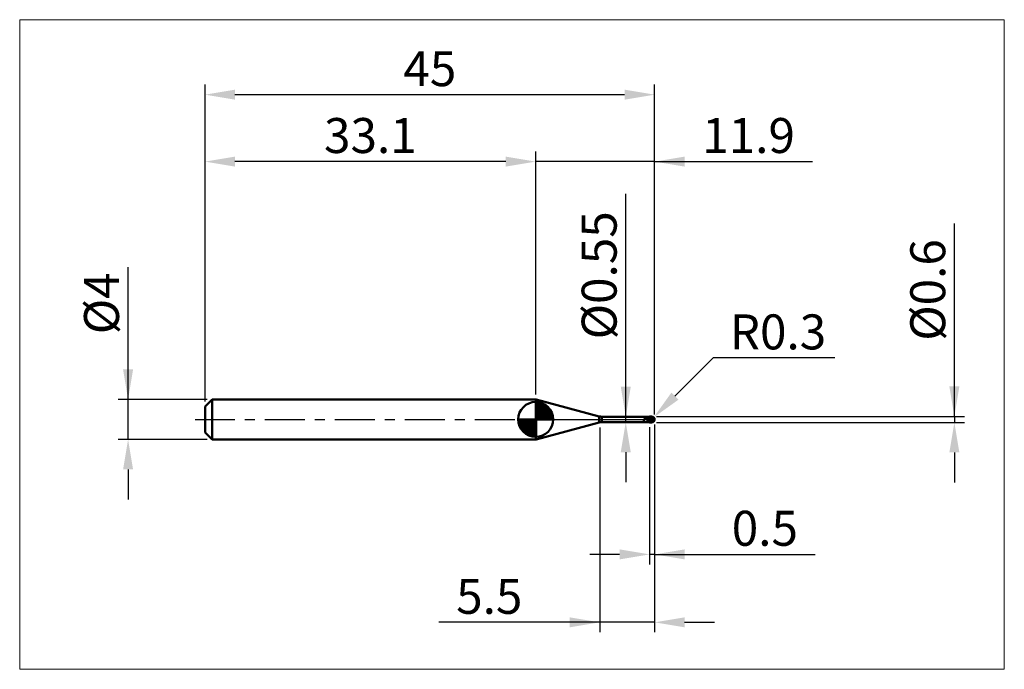
# Model space of a CAD drawing. Extents: x -18.6 to 80, y -25 to 40.
import ezdxf

# ---------------------------------------------------------------- set-up
doc = ezdxf.new("R2010")
doc.units = 0
doc.header["$MEASUREMENT"] = 0
doc.linetypes.add('LONGDASHDASH', pattern=[7, 4, -1, 1, -1])
doc.layers.get('Defpoints').update_dxf_attribs({"linetype": 'CONTINUOUS'})
for name, color, linetype, lineweight in [('1', 4, 'CONTINUOUS', 50), ('2', 7, 'CONTINUOUS', 25), ('4', 2, 'LONGDASHDASH', 25), ('CUT', 1, 'CONTINUOUS', 25), ('INFTOTAL', 9, 'CONTINUOUS', 18), ('NOCUT', 7, 'CONTINUOUS', 25), ('SK1', 4, 'CONTINUOUS', 50), ('SK2', 7, 'CONTINUOUS', 25), ('SK4', 2, 'LONGDASHDASH', 25)]:
    doc.layers.add(name, color=color, linetype=linetype, lineweight=lineweight)
doc.styles.add('Monospac821 BT', font='txt', dxfattribs={"height": 3.5})
doc.dimstyles.get("Standard").update_dxf_attribs({"dimtxt": 3.5, "dimasz": 3, "dimexe": 1, "dimexo": 0.5, "dimgap": 0.8, "dimtad": 1, "dimtoh": 1, "dimzin": 1, "dimdsep": 46, "dimtxsty": 'Monospac821 BT', "dimcen": 2.5, "dimadec": 1, "dimazin": 0, "dimtfac": 1, "dimtdec": 4, "dimtix": 1, "dimtmove": 1, "dimatfit": 3, "dimfxl": 1, "dimtolj": 1, "dimtzin": 1, "dimarcsym": 0})

# ---------------------------------------------------------------- blocks, each defined once
blk = doc.blocks.new('*D0')
at = {"layer": 'Defpoints', "color": 0}
for p in [(45, 32.5), (0, 1.3), (45, 0)]:
    blk.add_point(p, dxfattribs=at)
at = {"layer": 'SK2', "color": 0, "lineweight": -2}
for p, q in [((0, 1.8), (0, 33.5)), ((45, 0.5), (45, 33.5)), ((3, 32.5), (42, 32.5))]:
    blk.add_line(p, q, dxfattribs=at)
at = {"layer": 'SK2', "color": 0}
for points in [[(3, 33), (3, 32), (0, 32.5)], [(42, 32), (42, 33), (45, 32.5)]]:
    blk.add_solid(points, dxfattribs=at)
at = {"layer": 'SK2', "color": 0, "linetype": 'ByBlock', "insert": (22.5, 35.10075), "char_height": 3.5, "attachment_point": 5}
blk.add_mtext('\\A1;45', dxfattribs=at)
blk = doc.blocks.new('*D1')
at = {"layer": '2', "color": 0, "lineweight": -2}
for p, q in [((75, 0.3), (75, 19.6145)), ((75, 3.3), (75, 6.3)), ((45.2, 0.3), (76, 0.3)), ((75, 0.3), (75, -0.3)), ((45.2, -0.3), (76, -0.3)), ((75, -3.3), (75, -6.3))]:
    blk.add_line(p, q, dxfattribs=at)
at = {"layer": '2', "color": 0}
for points in [[(74.5, 3.3), (75.5, 3.3), (75, 0.3)], [(75.5, -3.3), (74.5, -3.3), (75, -0.3)]]:
    blk.add_solid(points, dxfattribs=at)
at = {"layer": 'Defpoints', "color": 0}
for p in [(44.7, 0.3), (44.7, -0.3), (75, -0.3)]:
    blk.add_point(p, dxfattribs=at)
at = {"layer": '2', "color": 0, "linetype": 'ByBlock', "insert": (72.338, 12.95725), "char_height": 3.5, "attachment_point": 5, "rotation": 90}
blk.add_mtext('\\A1;%%c0.6', dxfattribs=at)
blk = doc.blocks.new('*D3')
at = {"layer": 'Defpoints', "color": 0}
for p in [(-7.7, 2), (0.7, 2), (0.7, -2)]:
    blk.add_point(p, dxfattribs=at)
at = {"layer": 'SK2', "color": 0, "lineweight": -2}
for p, q in [((-7.7, 2), (-7.7, 15.242)), ((-7.7, 5), (-7.7, 8)), ((0.2, 2), (-8.7, 2)), ((-7.7, -2), (-7.7, 2)), ((0.2, -2), (-8.7, -2)), ((-7.7, -5), (-7.7, -8))]:
    blk.add_line(p, q, dxfattribs=at)
at = {"layer": 'SK2', "color": 0}
for points in [[(-8.2, 5), (-7.2, 5), (-7.7, 2)], [(-7.2, -5), (-8.2, -5), (-7.7, -2)]]:
    blk.add_solid(points, dxfattribs=at)
at = {"layer": 'SK2', "color": 0, "linetype": 'ByBlock', "insert": (-10.362, 11.621), "char_height": 3.5, "attachment_point": 5, "rotation": 90}
blk.add_mtext('\\A1;%%c4', dxfattribs=at)
blk = doc.blocks.new('*D4')
at = {"layer": 'Defpoints', "color": 0}
for p in [(0, 25.8), (33.1, 2), (0, 1.3)]:
    blk.add_point(p, dxfattribs=at)
at = {"layer": 'SK2', "color": 0, "lineweight": -2}
for p, q in [((0, 1.8), (0, 26.8)), ((33.1, 2.5), (33.1, 26.8)), ((30.1, 25.8), (3, 25.8))]:
    blk.add_line(p, q, dxfattribs=at)
at = {"layer": 'SK2', "color": 0}
for points in [[(3, 26.3), (3, 25.3), (0, 25.8)], [(30.1, 25.3), (30.1, 26.3), (33.1, 25.8)]]:
    blk.add_solid(points, dxfattribs=at)
at = {"layer": 'SK2', "color": 0, "linetype": 'ByBlock', "insert": (16.55, 28.41125), "char_height": 3.5, "attachment_point": 5}
blk.add_mtext('\\A1;33.1', dxfattribs=at)
blk = doc.blocks.new('*D5')
at = {"layer": '2', "color": 0, "lineweight": -2}
for p, q in [((50.851, 6.15), (47.034, 2.333)), ((63.04, 6.15), (50.851, 6.15)), ((44.7, 0), (44.912, 0.212))]:
    blk.add_line(p, q, dxfattribs=at)
at = {"layer": '2', "color": 0}
blk.add_solid([(46.68, 2.687), (47.387, 1.98), (44.912, 0.212)], dxfattribs=at)
at = {"layer": 'Defpoints', "color": 0}
for p in [(44.7, 0), (44.912, 0.212)]:
    blk.add_point(p, dxfattribs=at)
at = {"layer": '2', "color": 0, "linetype": 'ByBlock', "insert": (57.345, 8.761), "char_height": 3.5, "attachment_point": 5}
blk.add_mtext('\\A1;R0.3', dxfattribs=at)
blk = doc.blocks.new('*D6')
at = {"layer": '2', "color": 0, "lineweight": -2}
for p, q in [((44.5, -0.775), (44.5, -14.5)), ((45, -0.5), (45, -14.5)), ((41.5, -13.5), (38.5, -13.5)), ((45, -13.5), (44.5, -13.5)), ((45, -13.5), (61.0665, -13.5)), ((48, -13.5), (51, -13.5))]:
    blk.add_line(p, q, dxfattribs=at)
at = {"layer": '2', "color": 0}
for points in [[(41.5, -14), (41.5, -13), (44.5, -13.5)], [(48, -13), (48, -14), (45, -13.5)]]:
    blk.add_solid(points, dxfattribs=at)
at = {"layer": 'Defpoints', "color": 0}
for p in [(45, 0), (44.5, -0.275), (44.5, -13.5)]:
    blk.add_point(p, dxfattribs=at)
at = {"layer": '2', "color": 0, "linetype": 'ByBlock', "insert": (56.03325, -10.88875), "char_height": 3.5, "attachment_point": 5}
blk.add_mtext('\\A1;0.5', dxfattribs=at)
blk = doc.blocks.new('*D7')
at = {"layer": '2', "color": 0, "lineweight": -2}
for p, q in [((42.111, 0.275), (42.111, 22.5715)), ((42.111, 3.275), (42.111, 6.275)), ((42.111, -0.275), (42.111, 0.275)), ((42.111, -3.275), (42.111, -6.275))]:
    blk.add_line(p, q, dxfattribs=at)
at = {"layer": '2', "color": 0}
for points in [[(41.611, 3.275), (42.611, 3.275), (42.111, 0.275)], [(42.611, -3.275), (41.611, -3.275), (42.111, -0.275)]]:
    blk.add_solid(points, dxfattribs=at)
at = {"layer": 'Defpoints', "color": 0}
for p in [(39.722, 0.275), (42.111, 0.275), (39.722, -0.275)]:
    blk.add_point(p, dxfattribs=at)
at = {"layer": '2', "color": 0, "linetype": 'ByBlock', "insert": (39.449, 14.42325), "char_height": 3.5, "attachment_point": 5, "rotation": 90}
blk.add_mtext('\\A1;%%c0.55', dxfattribs=at)
blk = doc.blocks.new('*D8')
at = {"layer": '2', "color": 0, "lineweight": -2}
for p, q in [((39.5, -0.8), (39.5, -21.3)), ((45, -0.5), (45, -21.3)), ((39.5, -20.3), (23.402, -20.3)), ((36.5, -20.3), (33.5, -20.3)), ((45, -20.3), (39.5, -20.3)), ((48, -20.3), (51, -20.3))]:
    blk.add_line(p, q, dxfattribs=at)
at = {"layer": '2', "color": 0}
for points in [[(36.5, -20.8), (36.5, -19.8), (39.5, -20.3)], [(48, -19.8), (48, -20.8), (45, -20.3)]]:
    blk.add_solid(points, dxfattribs=at)
at = {"layer": 'Defpoints', "color": 0}
for p in [(45, 0), (39.5, -0.3), (39.5, -20.3)]:
    blk.add_point(p, dxfattribs=at)
at = {"layer": '2', "color": 0, "linetype": 'ByBlock', "insert": (28.451, -17.699), "char_height": 3.5, "attachment_point": 5}
blk.add_mtext('\\A1;5.5', dxfattribs=at)
blk = doc.blocks.new('*D11')
at = {"layer": '2', "color": 0, "lineweight": -2}
for p, q in [((33.1, 2.5), (33.1, 26.8)), ((45, 0.5), (45, 26.8)), ((30.1, 25.8), (27.1, 25.8)), ((45, 25.8), (33.1, 25.8)), ((45, 25.8), (60.8105, 25.8)), ((48, 25.8), (51, 25.8))]:
    blk.add_line(p, q, dxfattribs=at)
at = {"layer": '2', "color": 0}
for points in [[(30.1, 25.3), (30.1, 26.3), (33.1, 25.8)], [(48, 26.3), (48, 25.3), (45, 25.8)]]:
    blk.add_solid(points, dxfattribs=at)
at = {"layer": 'Defpoints', "color": 0}
for p in [(33.1, 25.8), (33.1, 2), (45, 0)]:
    blk.add_point(p, dxfattribs=at)
at = {"layer": '2', "color": 0, "linetype": 'ByBlock', "insert": (54.40525, 28.41125), "char_height": 3.5, "attachment_point": 5}
blk.add_mtext('\\A1;11.9', dxfattribs=at)

msp = doc.modelspace()

# ---------------------------------------------------------------- linework, layer by layer
at = {"layer": '1'}
for p, q in [((33.153, 2), (33.1, 2)), ((33.1, 2), (33.1, -2)), ((39.463, 0.309), (33.153, 2)), ((33.153, -2), (33.153, 2)), ((33.153, 2), (33.153, -2)), ((39.463, 0.309), (39.463, -0.309)), ((44.5, 0.275), (39.722, 0.275)), ((39.722, -0.275), (39.722, 0.275)), ((43.94, 0.002), (43.937, -0.006)), ((43.944, 0.01), (43.94, 0.002)), ((43.948, 0.018), (43.944, 0.01)), ((43.951, 0.024), (43.948, 0.018)), ((43.955, 0.03), (43.951, 0.024)), ((43.959, 0.035), (43.955, 0.03)), ((43.962, 0.04), (43.959, 0.035)), ((43.966, 0.045), (43.962, 0.04)), ((43.97, 0.048), (43.966, 0.045)), ((43.969, 0.275), (43.97, 0.275)), ((43.97, 0.275), (43.973, 0.275)), ((43.973, 0.052), (43.97, 0.048)), ((43.973, 0.275), (43.977, 0.274)), ((43.977, 0.055), (43.973, 0.052)), ((43.977, 0.274), (43.981, 0.273)), ((43.981, 0.058), (43.977, 0.055)), ((43.981, 0.273), (43.984, 0.272)), ((43.984, 0.06), (43.981, 0.058)), ((43.984, 0.272), (43.988, 0.27)), ((43.988, 0.062), (43.984, 0.06)), ((43.988, 0.27), (43.992, 0.268)), ((43.992, 0.064), (43.988, 0.062)), ((43.992, 0.268), (43.995, 0.266)), ((43.995, 0.065), (43.992, 0.064)), ((43.995, 0.266), (43.999, 0.264)), ((43.999, 0.066), (43.995, 0.065)), ((43.999, 0.264), (44.003, 0.261)), ((44.003, 0.067), (43.999, 0.066)), ((44.003, 0.261), (44.006, 0.258)), ((44.006, 0.068), (44.003, 0.067)), ((44.006, 0.258), (44.01, 0.255)), ((44.01, 0.068), (44.006, 0.068)), ((44.01, 0.255), (44.014, 0.252)), ((44.014, 0.069), (44.01, 0.068)), ((44.014, 0.252), (44.017, 0.249)), ((44.017, 0.069), (44.014, 0.069)), ((44.017, 0.249), (44.021, 0.246)), ((44.021, 0.069), (44.017, 0.069)), ((44.021, 0.246), (44.025, 0.243)), ((44.025, 0.069), (44.021, 0.069)), ((44.025, 0.243), (44.028, 0.239)), ((44.028, 0.068), (44.025, 0.069)), ((44.028, 0.239), (44.032, 0.236)), ((44.032, 0.068), (44.028, 0.068)), ((44.032, 0.236), (44.036, 0.232)), ((44.036, 0.067), (44.032, 0.068)), ((44.036, 0.232), (44.039, 0.229)), ((44.039, 0.067), (44.036, 0.067)), ((44.039, 0.229), (44.043, 0.225)), ((44.043, 0.066), (44.039, 0.067)), ((44.043, 0.225), (44.047, 0.222)), ((44.047, 0.065), (44.043, 0.066)), ((44.047, 0.222), (44.05, 0.218)), ((44.05, 0.064), (44.047, 0.065)), ((44.05, 0.218), (44.054, 0.215)), ((44.054, 0.063), (44.05, 0.064)), ((44.054, 0.215), (44.058, 0.211)), ((44.058, 0.062), (44.054, 0.063)), ((44.058, 0.211), (44.061, 0.207)), ((44.061, 0.061), (44.058, 0.062)), ((44.061, 0.207), (44.065, 0.204)), ((44.065, 0.06), (44.061, 0.061)), ((44.065, 0.204), (44.069, 0.2)), ((44.069, 0.058), (44.065, 0.06)), ((44.069, 0.2), (44.072, 0.197)), ((44.072, 0.057), (44.069, 0.058)), ((44.072, 0.197), (44.076, 0.193)), ((44.076, 0.056), (44.072, 0.057)), ((44.076, 0.193), (44.08, 0.19)), ((44.08, 0.054), (44.076, 0.056)), ((44.08, 0.19), (44.083, 0.187)), ((44.083, 0.053), (44.08, 0.054)), ((44.083, 0.187), (44.087, 0.183)), ((44.087, 0.051), (44.083, 0.053)), ((44.087, 0.183), (44.091, 0.18)), ((44.091, 0.049), (44.087, 0.051)), ((44.091, 0.18), (44.094, 0.177)), ((44.094, 0.048), (44.091, 0.049)), ((44.094, 0.177), (44.098, 0.173)), ((44.098, 0.046), (44.094, 0.048)), ((44.098, 0.173), (44.102, 0.17)), ((44.102, 0.045), (44.098, 0.046)), ((44.102, 0.17), (44.105, 0.167)), ((44.105, 0.043), (44.102, 0.045)), ((44.105, 0.167), (44.109, 0.164)), ((44.109, 0.041), (44.105, 0.043)), ((44.109, 0.164), (44.113, 0.161)), ((44.113, 0.039), (44.109, 0.041)), ((44.113, 0.161), (44.116, 0.158)), ((44.116, 0.038), (44.113, 0.039)), ((44.116, 0.158), (44.12, 0.155)), ((44.12, 0.036), (44.116, 0.038)), ((44.12, 0.155), (44.124, 0.152)), ((44.124, 0.034), (44.12, 0.036)), ((44.124, 0.152), (44.127, 0.149)), ((44.127, 0.032), (44.124, 0.034)), ((44.127, 0.149), (44.131, 0.146)), ((44.131, 0.031), (44.127, 0.032)), ((44.131, 0.146), (44.135, 0.143)), ((44.135, 0.029), (44.131, 0.031)), ((44.135, 0.143), (44.138, 0.14)), ((44.138, 0.027), (44.135, 0.029)), ((44.138, 0.14), (44.142, 0.137)), ((44.142, 0.025), (44.138, 0.027)), ((44.142, 0.137), (44.146, 0.134)), ((44.146, 0.023), (44.142, 0.025)), ((44.146, 0.134), (44.149, 0.132)), ((44.149, 0.021), (44.146, 0.023)), ((44.149, 0.132), (44.153, 0.129)), ((44.153, 0.019), (44.149, 0.021)), ((44.153, 0.129), (44.157, 0.126)), ((44.157, 0.017), (44.153, 0.019)), ((44.157, 0.126), (44.16, 0.124)), ((44.16, 0.016), (44.157, 0.017)), ((44.16, 0.124), (44.164, 0.121)), ((44.164, 0.014), (44.16, 0.016)), ((44.164, 0.121), (44.168, 0.119)), ((44.168, 0.012), (44.164, 0.014)), ((44.168, 0.119), (44.171, 0.116)), ((44.171, 0.01), (44.168, 0.012)), ((44.171, 0.116), (44.175, 0.114)), ((44.175, 0.008), (44.171, 0.01)), ((44.175, 0.114), (44.179, 0.111)), ((44.179, 0.006), (44.175, 0.008)), ((44.179, 0.111), (44.182, 0.109)), ((44.182, 0.004), (44.179, 0.006)), ((44.182, 0.109), (44.186, 0.106)), ((44.186, 0.002), (44.182, 0.004)), ((44.186, 0.106), (44.19, 0.104)), ((44.19, 0), (44.186, 0.002)), ((44.19, 0.104), (44.193, 0.102)), ((44.193, -0.002), (44.19, 0)), ((44.193, 0.102), (44.197, 0.099)), ((44.197, 0.099), (44.201, 0.097)), ((44.201, 0.097), (44.204, 0.095)), ((44.204, 0.095), (44.208, 0.092)), ((44.208, 0.092), (44.212, 0.09)), ((44.212, 0.09), (44.215, 0.088)), ((44.215, 0.088), (44.219, 0.086)), ((44.219, 0.086), (44.223, 0.084)), ((44.223, 0.084), (44.226, 0.081)), ((44.226, 0.081), (44.23, 0.079)), ((44.23, 0.079), (44.234, 0.077)), ((44.234, 0.077), (44.237, 0.075)), ((44.237, 0.075), (44.241, 0.073)), ((44.241, 0.073), (44.245, 0.071)), ((44.245, 0.071), (44.248, 0.069)), ((44.248, 0.069), (44.252, 0.067)), ((44.252, 0.067), (44.256, 0.065)), ((44.256, 0.065), (44.259, 0.062)), ((44.259, 0.062), (44.263, 0.06)), ((44.263, 0.06), (44.267, 0.058)), ((44.267, 0.058), (44.27, 0.056)), ((44.27, 0.056), (44.274, 0.054)), ((44.274, 0.054), (44.278, 0.052)), ((44.278, 0.052), (44.281, 0.05)), ((44.281, 0.05), (44.285, 0.048)), ((44.285, 0.048), (44.289, 0.046)), ((44.289, 0.046), (44.292, 0.044)), ((44.292, 0.044), (44.296, 0.042)), ((44.296, 0.042), (44.3, 0.04)), ((44.3, 0.04), (44.303, 0.038)), ((44.303, 0.038), (44.307, 0.036)), ((44.307, 0.036), (44.311, 0.034)), ((44.311, 0.034), (44.314, 0.032)), ((44.314, 0.032), (44.318, 0.03)), ((44.318, 0.03), (44.322, 0.028)), ((44.322, 0.028), (44.325, 0.026)), ((44.325, 0.026), (44.329, 0.024)), ((44.329, 0.024), (44.333, 0.023)), ((44.333, 0.023), (44.336, 0.021)), ((44.336, 0.021), (44.34, 0.019)), ((44.34, 0.019), (44.344, 0.017)), ((44.344, 0.017), (44.347, 0.015)), ((44.347, 0.015), (44.351, 0.013)), ((44.351, 0.013), (44.355, 0.011)), ((44.355, 0.011), (44.358, 0.009)), ((44.358, 0.009), (44.362, 0.007)), ((44.362, 0.007), (44.366, 0.005)), ((44.366, 0.005), (44.369, 0.003)), ((44.369, 0.003), (44.373, 0.001)), ((44.373, 0.001), (44.377, -0.001)), ((44.7, 0.3), (44.5, 0.3)), ((44.5, 0.3), (44.5, 0.275)), ((44.5, -0.3), (44.5, 0.3)), ((44.5, 0.275), (44.5, -0.275)), ((44.7, 0.3), (44.7, -0.3)), ((44.993, -0.017), (44.993, 0.066)), ((44.993, 0.066), (44.993, -0.017)), ((33.153, -2), (39.463, -0.309)), ((39.722, -0.275), (44.5, -0.275)), ((43.904, -0.122), (43.9, -0.139)), ((43.9, -0.139), (43.9, -0.151)), ((43.9, -0.151), (43.904, -0.166)), ((43.907, -0.106), (43.904, -0.122)), ((43.904, -0.166), (43.907, -0.18)), ((43.911, -0.09), (43.907, -0.106)), ((43.907, -0.18), (43.911, -0.192)), ((43.915, -0.076), (43.911, -0.09)), ((43.911, -0.192), (43.915, -0.204)), ((43.918, -0.062), (43.915, -0.076)), ((43.915, -0.204), (43.918, -0.215)), ((43.922, -0.049), (43.918, -0.062)), ((43.918, -0.215), (43.922, -0.224)), ((43.926, -0.037), (43.922, -0.049)), ((43.922, -0.224), (43.926, -0.233)), ((43.929, -0.026), (43.926, -0.037)), ((43.926, -0.233), (43.929, -0.241)), ((43.933, -0.016), (43.929, -0.026)), ((43.929, -0.241), (43.933, -0.247)), ((43.937, -0.006), (43.933, -0.016)), ((43.933, -0.247), (43.937, -0.253)), ((43.937, -0.253), (43.94, -0.258)), ((43.94, -0.258), (43.944, -0.263)), ((43.944, -0.263), (43.948, -0.266)), ((43.948, -0.266), (43.951, -0.269)), ((43.951, -0.269), (43.955, -0.271)), ((43.955, -0.271), (43.959, -0.273)), ((43.959, -0.273), (43.962, -0.274)), ((43.962, -0.274), (43.966, -0.275)), ((43.966, -0.275), (43.969, -0.275)), ((44.197, -0.004), (44.193, -0.002)), ((44.201, -0.005), (44.197, -0.004)), ((44.204, -0.007), (44.201, -0.005)), ((44.208, -0.009), (44.204, -0.007)), ((44.212, -0.011), (44.208, -0.009)), ((44.215, -0.013), (44.212, -0.011)), ((44.219, -0.015), (44.215, -0.013)), ((44.223, -0.017), (44.219, -0.015)), ((44.226, -0.019), (44.223, -0.017)), ((44.23, -0.021), (44.226, -0.019)), ((44.234, -0.023), (44.23, -0.021)), ((44.237, -0.025), (44.234, -0.023)), ((44.241, -0.027), (44.237, -0.025)), ((44.245, -0.029), (44.241, -0.027)), ((44.248, -0.031), (44.245, -0.029)), ((44.252, -0.033), (44.248, -0.031)), ((44.256, -0.034), (44.252, -0.033)), ((44.259, -0.036), (44.256, -0.034)), ((44.263, -0.038), (44.259, -0.036)), ((44.267, -0.04), (44.263, -0.038)), ((44.27, -0.042), (44.267, -0.04)), ((44.274, -0.044), (44.27, -0.042)), ((44.278, -0.046), (44.274, -0.044)), ((44.281, -0.048), (44.278, -0.046)), ((44.285, -0.05), (44.281, -0.048)), ((44.289, -0.052), (44.285, -0.05)), ((44.292, -0.054), (44.289, -0.052)), ((44.296, -0.055), (44.292, -0.054)), ((44.3, -0.057), (44.296, -0.055)), ((44.303, -0.059), (44.3, -0.057)), ((44.307, -0.061), (44.303, -0.059)), ((44.311, -0.063), (44.307, -0.061)), ((44.314, -0.065), (44.311, -0.063)), ((44.318, -0.067), (44.314, -0.065)), ((44.322, -0.069), (44.318, -0.067)), ((44.325, -0.071), (44.322, -0.069)), ((44.329, -0.072), (44.325, -0.071)), ((44.333, -0.074), (44.329, -0.072)), ((44.336, -0.076), (44.333, -0.074)), ((44.34, -0.078), (44.336, -0.076)), ((44.344, -0.08), (44.34, -0.078)), ((44.347, -0.082), (44.344, -0.08)), ((44.351, -0.084), (44.347, -0.082)), ((44.355, -0.085), (44.351, -0.084)), ((44.358, -0.087), (44.355, -0.085)), ((44.362, -0.089), (44.358, -0.087)), ((44.366, -0.091), (44.362, -0.089)), ((44.369, -0.093), (44.366, -0.091)), ((44.373, -0.095), (44.369, -0.093)), ((44.377, -0.096), (44.373, -0.095)), ((44.377, -0.001), (44.38, -0.003)), ((44.38, -0.098), (44.377, -0.096)), ((44.38, -0.003), (44.384, -0.005)), ((44.384, -0.1), (44.38, -0.098)), ((44.384, -0.005), (44.388, -0.007)), ((44.388, -0.102), (44.384, -0.1)), ((44.388, -0.007), (44.391, -0.009)), ((44.391, -0.104), (44.388, -0.102)), ((44.391, -0.009), (44.395, -0.011)), ((44.395, -0.105), (44.391, -0.104)), ((44.395, -0.011), (44.399, -0.013)), ((44.399, -0.107), (44.395, -0.105)), ((44.399, -0.013), (44.402, -0.015)), ((44.402, -0.109), (44.399, -0.107)), ((44.402, -0.015), (44.406, -0.016)), ((44.406, -0.111), (44.402, -0.109)), ((44.406, -0.016), (44.41, -0.018)), ((44.41, -0.113), (44.406, -0.111)), ((44.41, -0.018), (44.413, -0.02)), ((44.413, -0.114), (44.41, -0.113)), ((44.413, -0.02), (44.417, -0.022)), ((44.417, -0.116), (44.413, -0.114)), ((44.417, -0.022), (44.421, -0.024)), ((44.421, -0.118), (44.417, -0.116)), ((44.421, -0.024), (44.424, -0.026)), ((44.424, -0.12), (44.421, -0.118)), ((44.424, -0.026), (44.428, -0.028)), ((44.428, -0.121), (44.424, -0.12)), ((44.428, -0.028), (44.432, -0.03)), ((44.432, -0.123), (44.428, -0.121)), ((44.432, -0.03), (44.435, -0.032)), ((44.435, -0.125), (44.432, -0.123)), ((44.435, -0.032), (44.439, -0.034)), ((44.439, -0.127), (44.435, -0.125)), ((44.439, -0.034), (44.443, -0.036)), ((44.443, -0.128), (44.439, -0.127)), ((44.443, -0.036), (44.446, -0.038)), ((44.446, -0.13), (44.443, -0.128)), ((44.446, -0.038), (44.45, -0.04)), ((44.45, -0.132), (44.446, -0.13)), ((44.45, -0.04), (44.454, -0.042)), ((44.454, -0.133), (44.45, -0.132)), ((44.454, -0.042), (44.457, -0.043)), ((44.457, -0.135), (44.454, -0.133)), ((44.457, -0.043), (44.461, -0.045)), ((44.461, -0.137), (44.457, -0.135)), ((44.461, -0.045), (44.465, -0.047)), ((44.465, -0.138), (44.461, -0.137)), ((44.465, -0.047), (44.468, -0.049)), ((44.468, -0.14), (44.465, -0.138)), ((44.468, -0.049), (44.472, -0.051)), ((44.472, -0.142), (44.468, -0.14)), ((44.472, -0.051), (44.476, -0.053)), ((44.476, -0.143), (44.472, -0.142)), ((44.476, -0.053), (44.479, -0.055)), ((44.479, -0.145), (44.476, -0.143)), ((44.479, -0.055), (44.483, -0.057)), ((44.483, -0.147), (44.479, -0.145)), ((44.483, -0.057), (44.487, -0.059)), ((44.487, -0.148), (44.483, -0.147)), ((44.487, -0.059), (44.49, -0.061)), ((44.49, -0.15), (44.487, -0.148)), ((44.49, -0.061), (44.494, -0.063)), ((44.494, -0.152), (44.49, -0.15)), ((44.494, -0.063), (44.498, -0.064)), ((44.498, -0.153), (44.494, -0.152)), ((44.498, -0.064), (44.501, -0.078)), ((44.501, -0.172), (44.498, -0.153)), ((44.5, -0.275), (44.5, -0.3)), ((44.5, -0.3), (44.7, -0.3)), ((44.501, -0.078), (44.505, -0.08)), ((44.501, -0.145), (44.505, -0.147)), ((44.505, -0.174), (44.501, -0.172)), ((44.505, -0.08), (44.509, -0.082)), ((44.505, -0.147), (44.509, -0.149)), ((44.509, -0.176), (44.505, -0.174)), ((44.509, -0.082), (44.512, -0.084)), ((44.509, -0.149), (44.512, -0.15)), ((44.512, -0.177), (44.509, -0.176)), ((44.512, -0.084), (44.516, -0.086)), ((44.512, -0.15), (44.516, -0.152)), ((44.516, -0.179), (44.512, -0.177)), ((44.516, -0.086), (44.52, -0.088)), ((44.516, -0.152), (44.52, -0.154)), ((44.52, -0.181), (44.516, -0.179)), ((44.52, -0.088), (44.523, -0.09)), ((44.52, -0.154), (44.523, -0.156)), ((44.523, -0.182), (44.52, -0.181)), ((44.523, -0.09), (44.527, -0.092)), ((44.523, -0.156), (44.527, -0.158)), ((44.527, -0.184), (44.523, -0.182)), ((44.527, -0.092), (44.531, -0.094)), ((44.527, -0.158), (44.531, -0.159)), ((44.531, -0.186), (44.527, -0.184)), ((44.531, -0.094), (44.534, -0.096)), ((44.531, -0.159), (44.534, -0.161)), ((44.534, -0.187), (44.531, -0.186)), ((44.534, -0.096), (44.538, -0.098)), ((44.534, -0.161), (44.538, -0.163)), ((44.538, -0.189), (44.534, -0.187)), ((44.538, -0.098), (44.542, -0.1)), ((44.538, -0.163), (44.542, -0.165)), ((44.542, -0.191), (44.538, -0.189)), ((44.542, -0.1), (44.545, -0.102)), ((44.542, -0.165), (44.545, -0.166)), ((44.545, -0.192), (44.542, -0.191)), ((44.545, -0.102), (44.549, -0.104)), ((44.545, -0.166), (44.549, -0.168)), ((44.549, -0.194), (44.545, -0.192)), ((44.549, -0.104), (44.553, -0.106)), ((44.549, -0.168), (44.553, -0.17)), ((44.553, -0.196), (44.549, -0.194)), ((44.553, -0.106), (44.556, -0.108)), ((44.553, -0.17), (44.556, -0.171)), ((44.556, -0.197), (44.553, -0.196)), ((44.556, -0.108), (44.56, -0.11)), ((44.556, -0.171), (44.56, -0.173)), ((44.56, -0.199), (44.556, -0.197)), ((44.56, -0.11), (44.564, -0.112)), ((44.56, -0.173), (44.564, -0.175)), ((44.564, -0.2), (44.56, -0.199)), ((44.564, -0.112), (44.567, -0.114)), ((44.564, -0.175), (44.567, -0.177)), ((44.567, -0.202), (44.564, -0.2)), ((44.567, -0.114), (44.571, -0.116)), ((44.567, -0.177), (44.571, -0.178)), ((44.571, -0.203), (44.567, -0.202)), ((44.571, -0.116), (44.575, -0.118)), ((44.571, -0.178), (44.575, -0.18)), ((44.575, -0.205), (44.571, -0.203)), ((44.575, -0.118), (44.578, -0.12)), ((44.575, -0.18), (44.578, -0.182)), ((44.578, -0.207), (44.575, -0.205)), ((44.578, -0.12), (44.582, -0.122)), ((44.578, -0.182), (44.582, -0.183)), ((44.582, -0.208), (44.578, -0.207)), ((44.582, -0.122), (44.586, -0.124)), ((44.582, -0.183), (44.586, -0.185)), ((44.586, -0.21), (44.582, -0.208)), ((44.586, -0.124), (44.589, -0.125)), ((44.586, -0.185), (44.589, -0.186)), ((44.589, -0.211), (44.586, -0.21)), ((44.589, -0.125), (44.593, -0.127)), ((44.589, -0.186), (44.593, -0.188)), ((44.593, -0.213), (44.589, -0.211)), ((44.593, -0.127), (44.597, -0.129)), ((44.593, -0.188), (44.597, -0.19)), ((44.597, -0.214), (44.593, -0.213)), ((44.597, -0.129), (44.6, -0.131)), ((44.597, -0.19), (44.6, -0.191)), ((44.6, -0.216), (44.597, -0.214)), ((44.6, -0.131), (44.604, -0.133)), ((44.6, -0.191), (44.604, -0.193)), ((44.604, -0.217), (44.6, -0.216)), ((44.604, -0.133), (44.608, -0.135)), ((44.604, -0.193), (44.608, -0.194)), ((44.608, -0.218), (44.604, -0.217)), ((44.608, -0.135), (44.611, -0.137)), ((44.608, -0.194), (44.611, -0.196)), ((44.611, -0.22), (44.608, -0.218)), ((44.611, -0.137), (44.615, -0.139)), ((44.611, -0.196), (44.615, -0.198)), ((44.615, -0.221), (44.611, -0.22)), ((44.615, -0.139), (44.619, -0.141)), ((44.615, -0.198), (44.619, -0.199)), ((44.619, -0.223), (44.615, -0.221)), ((44.619, -0.141), (44.622, -0.142)), ((44.619, -0.199), (44.622, -0.201)), ((44.622, -0.224), (44.619, -0.223)), ((44.622, -0.142), (44.626, -0.144)), ((44.622, -0.201), (44.626, -0.202)), ((44.626, -0.226), (44.622, -0.224)), ((44.626, -0.144), (44.63, -0.146)), ((44.626, -0.202), (44.63, -0.204)), ((44.63, -0.227), (44.626, -0.226)), ((44.63, -0.146), (44.633, -0.148)), ((44.63, -0.204), (44.633, -0.205)), ((44.633, -0.228), (44.63, -0.227)), ((44.633, -0.148), (44.637, -0.15)), ((44.633, -0.205), (44.637, -0.207)), ((44.637, -0.23), (44.633, -0.228)), ((44.637, -0.15), (44.641, -0.152)), ((44.637, -0.207), (44.641, -0.208)), ((44.641, -0.231), (44.637, -0.23)), ((44.641, -0.152), (44.644, -0.154)), ((44.641, -0.208), (44.644, -0.21)), ((44.644, -0.232), (44.641, -0.231)), ((44.644, -0.154), (44.648, -0.155)), ((44.644, -0.21), (44.648, -0.211)), ((44.648, -0.234), (44.644, -0.232)), ((44.648, -0.155), (44.652, -0.157)), ((44.648, -0.211), (44.652, -0.213)), ((44.652, -0.235), (44.648, -0.234)), ((44.652, -0.157), (44.655, -0.159)), ((44.652, -0.213), (44.655, -0.214)), ((44.655, -0.236), (44.652, -0.235)), ((44.655, -0.159), (44.659, -0.161)), ((44.655, -0.214), (44.659, -0.216)), ((44.659, -0.238), (44.655, -0.236)), ((44.659, -0.161), (44.663, -0.163)), ((44.659, -0.216), (44.663, -0.217)), ((44.663, -0.239), (44.659, -0.238)), ((44.663, -0.163), (44.666, -0.164)), ((44.663, -0.217), (44.666, -0.218)), ((44.666, -0.24), (44.663, -0.239)), ((44.666, -0.164), (44.67, -0.166)), ((44.666, -0.218), (44.67, -0.22)), ((44.67, -0.242), (44.666, -0.24)), ((44.67, -0.166), (44.674, -0.168)), ((44.67, -0.22), (44.674, -0.221)), ((44.674, -0.243), (44.67, -0.242)), ((44.674, -0.168), (44.677, -0.17)), ((44.674, -0.221), (44.677, -0.223)), ((44.677, -0.244), (44.674, -0.243)), ((44.677, -0.17), (44.681, -0.171)), ((44.677, -0.223), (44.681, -0.224)), ((44.681, -0.245), (44.677, -0.244)), ((44.681, -0.171), (44.685, -0.173)), ((44.681, -0.224), (44.685, -0.225)), ((44.685, -0.246), (44.681, -0.245)), ((44.685, -0.173), (44.688, -0.175)), ((44.685, -0.225), (44.688, -0.227)), ((44.688, -0.248), (44.685, -0.246)), ((44.688, -0.175), (44.692, -0.177)), ((44.688, -0.227), (44.692, -0.228)), ((44.692, -0.249), (44.688, -0.248)), ((44.692, -0.177), (44.696, -0.178)), ((44.692, -0.228), (44.696, -0.229)), ((44.696, -0.25), (44.692, -0.249)), ((44.696, -0.178), (44.699, -0.18)), ((44.696, -0.229), (44.699, -0.231)), ((44.699, -0.251), (44.696, -0.25)), ((44.699, -0.18), (44.703, -0.182)), ((44.699, -0.231), (44.703, -0.232)), ((44.703, -0.252), (44.699, -0.251)), ((44.703, -0.182), (44.707, -0.183)), ((44.703, -0.232), (44.707, -0.233)), ((44.707, -0.253), (44.703, -0.252)), ((44.707, -0.183), (44.71, -0.185)), ((44.707, -0.233), (44.71, -0.234)), ((44.71, -0.254), (44.707, -0.253)), ((44.71, -0.185), (44.714, -0.186)), ((44.71, -0.234), (44.714, -0.235)), ((44.714, -0.255), (44.71, -0.254)), ((44.714, -0.186), (44.718, -0.188)), ((44.714, -0.235), (44.718, -0.237)), ((44.718, -0.256), (44.714, -0.255)), ((44.718, -0.188), (44.721, -0.189)), ((44.718, -0.237), (44.721, -0.238)), ((44.721, -0.257), (44.718, -0.256)), ((44.721, -0.189), (44.725, -0.191)), ((44.721, -0.238), (44.725, -0.239)), ((44.725, -0.258), (44.721, -0.257)), ((44.725, -0.191), (44.729, -0.192)), ((44.725, -0.239), (44.729, -0.239)), ((44.729, -0.259), (44.725, -0.258)), ((44.729, -0.192), (44.732, -0.193)), ((44.729, -0.239), (44.732, -0.24)), ((44.732, -0.259), (44.729, -0.259)), ((44.732, -0.193), (44.736, -0.195)), ((44.732, -0.24), (44.736, -0.241)), ((44.736, -0.26), (44.732, -0.259)), ((44.736, -0.195), (44.74, -0.196)), ((44.736, -0.241), (44.74, -0.242)), ((44.74, -0.261), (44.736, -0.26)), ((44.74, -0.196), (44.743, -0.197)), ((44.74, -0.242), (44.743, -0.243)), ((44.743, -0.261), (44.74, -0.261)), ((44.743, -0.197), (44.747, -0.198)), ((44.743, -0.243), (44.747, -0.243)), ((44.747, -0.262), (44.743, -0.261)), ((44.747, -0.198), (44.751, -0.199)), ((44.747, -0.243), (44.751, -0.244)), ((44.751, -0.262), (44.747, -0.262)), ((44.751, -0.199), (44.754, -0.2)), ((44.751, -0.244), (44.754, -0.244)), ((44.754, -0.262), (44.751, -0.262)), ((44.754, -0.2), (44.758, -0.201)), ((44.754, -0.244), (44.758, -0.245)), ((44.758, -0.263), (44.754, -0.262)), ((44.758, -0.201), (44.762, -0.202)), ((44.758, -0.245), (44.762, -0.245)), ((44.762, -0.263), (44.758, -0.263)), ((44.762, -0.202), (44.765, -0.203)), ((44.762, -0.245), (44.765, -0.245)), ((44.765, -0.263), (44.762, -0.263)), ((44.765, -0.203), (44.769, -0.204)), ((44.765, -0.245), (44.769, -0.246)), ((44.769, -0.263), (44.765, -0.263)), ((44.769, -0.204), (44.773, -0.204)), ((44.769, -0.246), (44.773, -0.246)), ((44.773, -0.263), (44.769, -0.263)), ((44.773, -0.204), (44.776, -0.205)), ((44.773, -0.246), (44.776, -0.246)), ((44.776, -0.263), (44.773, -0.263)), ((44.776, -0.205), (44.78, -0.206)), ((44.776, -0.246), (44.78, -0.246)), ((44.78, -0.263), (44.776, -0.263)), ((44.78, -0.206), (44.784, -0.206)), ((44.78, -0.246), (44.784, -0.246)), ((44.784, -0.263), (44.78, -0.263)), ((44.784, -0.206), (44.787, -0.207)), ((44.784, -0.246), (44.787, -0.246)), ((44.787, -0.263), (44.784, -0.263)), ((44.787, -0.207), (44.791, -0.207)), ((44.787, -0.246), (44.791, -0.246)), ((44.791, -0.262), (44.787, -0.263)), ((44.791, -0.207), (44.795, -0.207)), ((44.791, -0.246), (44.795, -0.246)), ((44.795, -0.262), (44.791, -0.262)), ((44.795, -0.207), (44.798, -0.208)), ((44.795, -0.246), (44.798, -0.245)), ((44.798, -0.261), (44.795, -0.262)), ((44.798, -0.208), (44.802, -0.208)), ((44.798, -0.245), (44.802, -0.245)), ((44.802, -0.261), (44.798, -0.261)), ((44.802, -0.208), (44.806, -0.208)), ((44.802, -0.245), (44.806, -0.244)), ((44.806, -0.26), (44.802, -0.261)), ((44.806, -0.208), (44.809, -0.208)), ((44.806, -0.244), (44.809, -0.244)), ((44.809, -0.26), (44.806, -0.26)), ((44.809, -0.208), (44.813, -0.208)), ((44.809, -0.244), (44.813, -0.243)), ((44.813, -0.259), (44.809, -0.26)), ((44.813, -0.208), (44.817, -0.208)), ((44.813, -0.243), (44.817, -0.243)), ((44.817, -0.258), (44.813, -0.259)), ((44.817, -0.208), (44.82, -0.208)), ((44.817, -0.243), (44.82, -0.242)), ((44.82, -0.257), (44.817, -0.258)), ((44.82, -0.208), (44.824, -0.208)), ((44.82, -0.242), (44.824, -0.241)), ((44.824, -0.256), (44.82, -0.257)), ((44.824, -0.208), (44.828, -0.207)), ((44.824, -0.241), (44.828, -0.24)), ((44.828, -0.255), (44.824, -0.256)), ((44.828, -0.207), (44.831, -0.207)), ((44.828, -0.24), (44.831, -0.239)), ((44.831, -0.254), (44.828, -0.255)), ((44.831, -0.207), (44.835, -0.206)), ((44.831, -0.239), (44.835, -0.238)), ((44.835, -0.253), (44.831, -0.254)), ((44.835, -0.206), (44.839, -0.206)), ((44.835, -0.238), (44.839, -0.237)), ((44.839, -0.252), (44.835, -0.253)), ((44.839, -0.206), (44.842, -0.205)), ((44.839, -0.237), (44.842, -0.236)), ((44.842, -0.25), (44.839, -0.252)), ((44.842, -0.205), (44.846, -0.205)), ((44.842, -0.236), (44.846, -0.235)), ((44.846, -0.249), (44.842, -0.25)), ((44.846, -0.205), (44.85, -0.204)), ((44.846, -0.235), (44.85, -0.234)), ((44.85, -0.248), (44.846, -0.249)), ((44.85, -0.204), (44.853, -0.203)), ((44.85, -0.234), (44.853, -0.232)), ((44.853, -0.246), (44.85, -0.248)), ((44.853, -0.203), (44.857, -0.202)), ((44.853, -0.232), (44.857, -0.231)), ((44.857, -0.244), (44.853, -0.246)), ((44.857, -0.202), (44.861, -0.201)), ((44.857, -0.231), (44.861, -0.229)), ((44.861, -0.242), (44.857, -0.244)), ((44.861, -0.201), (44.864, -0.2)), ((44.861, -0.229), (44.864, -0.227)), ((44.864, -0.241), (44.861, -0.242)), ((44.864, -0.2), (44.868, -0.199)), ((44.864, -0.227), (44.868, -0.225)), ((44.868, -0.239), (44.864, -0.241)), ((44.868, -0.199), (44.872, -0.197)), ((44.868, -0.225), (44.872, -0.223)), ((44.872, -0.237), (44.868, -0.239)), ((44.872, -0.197), (44.875, -0.196)), ((44.872, -0.223), (44.875, -0.221)), ((44.875, -0.234), (44.872, -0.237)), ((44.875, -0.196), (44.879, -0.194)), ((44.875, -0.221), (44.879, -0.219)), ((44.879, -0.232), (44.875, -0.234)), ((44.879, -0.194), (44.883, -0.193)), ((44.879, -0.219), (44.883, -0.217)), ((44.883, -0.23), (44.879, -0.232)), ((44.883, -0.193), (44.886, -0.191)), ((44.883, -0.217), (44.886, -0.215)), ((44.886, -0.227), (44.883, -0.23)), ((44.886, -0.191), (44.89, -0.189)), ((44.886, -0.215), (44.89, -0.212)), ((44.89, -0.225), (44.886, -0.227)), ((44.89, -0.189), (44.894, -0.187)), ((44.89, -0.212), (44.894, -0.21)), ((44.894, -0.222), (44.89, -0.225)), ((44.894, -0.187), (44.897, -0.185)), ((44.894, -0.21), (44.897, -0.207)), ((44.897, -0.219), (44.894, -0.222)), ((44.897, -0.185), (44.901, -0.182)), ((44.897, -0.207), (44.901, -0.204)), ((44.901, -0.216), (44.897, -0.219)), ((44.901, -0.182), (44.905, -0.18)), ((44.901, -0.204), (44.905, -0.201)), ((44.905, -0.213), (44.901, -0.216)), ((44.905, -0.18), (44.908, -0.177)), ((44.905, -0.201), (44.908, -0.198)), ((44.908, -0.21), (44.905, -0.213)), ((44.908, -0.177), (44.912, -0.175)), ((44.908, -0.198), (44.912, -0.195)), ((44.912, -0.207), (44.908, -0.21)), ((44.912, -0.175), (44.916, -0.172)), ((44.912, -0.195), (44.916, -0.192)), ((44.916, -0.203), (44.912, -0.207)), ((44.916, -0.172), (44.919, -0.169)), ((44.916, -0.192), (44.919, -0.188)), ((44.919, -0.2), (44.916, -0.203)), ((44.919, -0.169), (44.923, -0.166)), ((44.919, -0.188), (44.923, -0.184)), ((44.923, -0.196), (44.919, -0.2)), ((44.923, -0.166), (44.927, -0.162)), ((44.923, -0.184), (44.927, -0.181)), ((44.927, -0.192), (44.923, -0.196)), ((44.927, -0.162), (44.93, -0.159)), ((44.927, -0.181), (44.93, -0.177)), ((44.93, -0.188), (44.927, -0.192)), ((44.93, -0.159), (44.934, -0.155)), ((44.93, -0.177), (44.934, -0.172)), ((44.934, -0.184), (44.93, -0.188)), ((44.934, -0.155), (44.938, -0.151)), ((44.934, -0.172), (44.938, -0.168)), ((44.938, -0.179), (44.934, -0.184)), ((44.938, -0.151), (44.941, -0.147)), ((44.938, -0.168), (44.941, -0.163)), ((44.941, -0.174), (44.938, -0.179)), ((44.941, -0.147), (44.945, -0.142)), ((44.941, -0.163), (44.945, -0.158)), ((44.945, -0.169), (44.941, -0.174)), ((44.945, -0.142), (44.949, -0.137)), ((44.945, -0.158), (44.949, -0.153)), ((44.949, -0.164), (44.945, -0.169)), ((44.949, -0.137), (44.952, -0.132)), ((44.949, -0.153), (44.952, -0.147)), ((44.952, -0.159), (44.949, -0.164)), ((44.952, -0.132), (44.956, -0.127)), ((44.952, -0.147), (44.956, -0.141)), ((44.956, -0.153), (44.952, -0.159)), ((44.956, -0.127), (44.96, -0.121)), ((44.956, -0.141), (44.96, -0.135)), ((44.96, -0.147), (44.956, -0.153)), ((44.96, -0.121), (44.963, -0.115)), ((44.96, -0.135), (44.963, -0.128)), ((44.963, -0.14), (44.96, -0.147)), ((44.963, -0.115), (44.967, -0.108)), ((44.963, -0.128), (44.967, -0.121)), ((44.967, -0.133), (44.963, -0.14)), ((44.967, -0.108), (44.971, -0.1)), ((44.967, -0.121), (44.971, -0.113)), ((44.971, -0.126), (44.967, -0.133)), ((44.971, -0.1), (44.974, -0.092)), ((44.971, -0.113), (44.974, -0.105)), ((44.974, -0.117), (44.971, -0.126)), ((44.974, -0.092), (44.978, -0.082)), ((44.974, -0.105), (44.978, -0.096)), ((44.978, -0.109), (44.974, -0.117)), ((44.978, -0.082), (44.982, -0.072)), ((44.978, -0.096), (44.982, -0.087)), ((44.982, -0.1), (44.978, -0.109)), ((44.982, -0.072), (44.985, -0.059)), ((44.982, -0.087), (44.985, -0.078)), ((44.985, -0.09), (44.982, -0.1)), ((44.985, -0.059), (44.989, -0.043)), ((44.989, -0.079), (44.985, -0.09)), ((44.989, -0.043), (44.993, -0.017)), ((44.993, -0.066), (44.989, -0.079)), ((44.993, -0.066), (44.993, -0.066)), ((44.993, -0.066), (44.993, -0.066)), ((33.1, -2), (33.153, -2))]:
    msp.add_line(p, q, dxfattribs=at)
for centre, radius, start, end in [((39.722, 1.275), 1, 255, 270), ((44.7, 0), 0.3, 0, 90), ((44.7, 0), 0.3, 270, 0), ((39.722, -1.275), 1, 90, 105)]:
    msp.add_arc(centre, radius, start, end, dxfattribs=at)
at = {"layer": '4'}
msp.add_line((33.1, 0), (45, 0), dxfattribs=at)
at = {"layer": 'CUT'}
for p, q in [((44.7, 0.3), (44.5, 0.3)), ((44.5, 0.3), (44.5, 0)), ((44.5, 0), (45, 0))]:
    msp.add_line(p, q, dxfattribs=at)
msp.add_arc((44.7, 0), 0.3, 0, 90, dxfattribs=at)
at = {"layer": 'INFTOTAL'}
for p, q in [((-18.55, 40), (80, 40)), ((-18.55, -25), (-18.55, 40)), ((80, 40), (80, -25)), ((80, -25), (-18.55, -25))]:
    msp.add_line(p, q, dxfattribs=at)
at = {"layer": 'NOCUT'}
for p, q in [((33.153, 2), (33.1, 2)), ((33.1, 2), (33.1, 0)), ((39.463, 0.309), (33.153, 2)), ((33.1, 0), (44.5, 0)), ((44.5, 0.275), (39.722, 0.275)), ((44.5, 0), (44.5, 0.275))]:
    msp.add_line(p, q, dxfattribs=at)
msp.add_arc((39.722, 1.275), 1, 255, 270, dxfattribs=at)
at = {"layer": 'SK1'}
for p, q in [((0.7, 2), (0, 1.3)), ((33.1, 2), (0.7, 2)), ((0.7, 2), (0.7, -2)), ((0, 1.3), (0, -1.3)), ((33.1, 0), (33.1, 1.75)), ((33.1, 1.705), (33.144, 1.749)), ((33.1, 1.457), (33.371, 1.728)), ((33.1, 1.705), (34.804, 0)), ((33.1, 1.21), (33.574, 1.684)), ((33.1, 0.962), (33.759, 1.621)), ((33.1, 0.715), (33.927, 1.542)), ((33.1, 1.457), (34.557, 0)), ((33.1, 0.467), (34.081, 1.448)), ((33.1, 0.22), (34.223, 1.342)), ((33.1, 1.21), (34.309, 0)), ((33.128, 0), (34.351, 1.223)), ((33.315, 1.737), (34.837, 0.215)), ((33.375, 0), (34.467, 1.092)), ((33.633, 1.667), (34.767, 0.533)), ((34.14, 1.407), (34.507, 1.04)), ((33.1, 0), (31.35, 0)), ((31.351, -0.044), (31.395, 0)), ((31.372, -0.271), (31.643, 0)), ((31.416, -0.474), (31.89, 0)), ((31.479, -0.659), (32.138, 0)), ((31.558, -0.827), (32.385, 0)), ((31.587, 0), (33.1, -1.513)), ((31.652, -0.981), (32.633, 0)), ((31.758, -1.123), (32.88, 0)), ((31.835, 0), (33.1, -1.265)), ((32.082, 0), (33.1, -1.018)), ((32.33, 0), (33.1, -0.77)), ((32.577, 0), (33.1, -0.523)), ((32.825, 0), (33.1, -0.275)), ((33.072, 0), (33.1, -0.028)), ((33.1, 0.962), (34.062, 0)), ((33.1, 0.715), (33.815, 0)), ((33.1, 0.467), (33.567, 0)), ((33.1, 0.22), (33.32, 0)), ((33.1, 0), (34.85, 0)), ((33.1, -1.75), (33.1, 0)), ((33.623, 0), (34.571, 0.948)), ((33.87, 0), (34.66, 0.79)), ((34.118, 0), (34.736, 0.619)), ((34.365, 0), (34.796, 0.431)), ((34.613, 0), (34.836, 0.223)), ((31.35, -0.011), (33.089, -1.75)), ((31.374, -0.281), (32.819, -1.726)), ((31.464, -0.619), (32.481, -1.636)), ((31.877, -1.251), (33.1, -0.028)), ((32.008, -1.367), (33.1, -0.275)), ((32.152, -1.471), (33.1, -0.523)), ((32.31, -1.56), (33.1, -0.77)), ((0.7, -2), (0, -1.3)), ((32.481, -1.636), (33.1, -1.018)), ((32.669, -1.696), (33.1, -1.265)), ((32.877, -1.736), (33.1, -1.513)), ((33.1, -2), (0.7, -2))]:
    msp.add_line(p, q, dxfattribs=at)
for start, end in [(90, 180), (0, 90), (180, 270), (270, 0)]:
    msp.add_arc((33.1, 0), 1.75, start, end, dxfattribs=at)
at = {"layer": 'SK4'}
msp.add_line((-1, 0), (46, 0), dxfattribs=at)

# ---------------------------------------------------------------- dimensions: what is measured, and where the dimension line sits
at = {"layer": '2'}
for base, p2, picture, middle in [((33.1, 25.8), (33.1, 2), '*D11', (54.405, 25.8)), ((39.5, -20.3), (39.5, -0.3), '*D8', (28.451, -20.3)), ((44.5, -13.5), (44.5, -0.275), '*D6', (56.033, -13.5))]:
    dim = msp.add_linear_dim(base=base, p1=(45, 0), p2=p2, dimstyle='STANDARD', override={"dimtoh": 0, "dimdec": 1, "dimtmove": 0}, dxfattribs=at)
    dim.commit()
    dim.dimension.update_dxf_attribs({"geometry": picture, "text_midpoint": middle, "dimtype": 160})
for base, p1, p2, angle, override, picture, middle in [((42.111, 0.275), (39.722, -0.275), (39.722, 0.275), 270, {"dimtoh": 0, "dimse1": 1, "dimse2": 1, "dimtmove": 0}, '*D7', (42.111, 14.423)), ((75, -0.3), (44.7, 0.3), (44.7, -0.3), 90, {"dimtoh": 0, "dimdec": 1, "dimtmove": 0}, '*D1', (75, 12.957))]:
    dim = msp.add_linear_dim(base=base, p1=p1, p2=p2, angle=angle, text='%%c<>', dimstyle='STANDARD', override=override, dxfattribs=at)
    dim.commit()
    dim.dimension.update_dxf_attribs({"geometry": picture, "text_midpoint": middle, "dimtype": 160})
dim = msp.add_radius_dim(center=(44.7, 0), mpoint=(44.912, 0.212), dimstyle='STANDARD', override={"dimdec": 1, "dimtmove": 0}, dxfattribs=at)
dim.commit()
dim.dimension.update_dxf_attribs({"geometry": '*D5', "text_midpoint": (57.345, 6.15), "dimtype": 164})
at = {"layer": 'SK2'}
for base, p1, p2, override, picture, middle in [((45, 32.5), (0, 1.3), (45, 0), {"dimtoh": 0, "dimdec": 0, "dimtmove": 0}, '*D0', (22.5, 32.5)), ((0, 25.8), (33.1, 2), (0, 1.3), {"dimtoh": 0, "dimdec": 1, "dimtmove": 0}, '*D4', (16.55, 25.8))]:
    dim = msp.add_linear_dim(base=base, p1=p1, p2=p2, dimstyle='STANDARD', override=override, dxfattribs=at)
    dim.commit()
    dim.dimension.update_dxf_attribs({"geometry": picture, "text_midpoint": middle, "dimtype": 160})
dim = msp.add_linear_dim(base=(-7.7, 2), p1=(0.7, -2), p2=(0.7, 2), angle=270, text='%%c<>', dimstyle='STANDARD', override={"dimtoh": 0, "dimdec": 0, "dimtmove": 0}, dxfattribs=at)
dim.commit()
dim.dimension.update_dxf_attribs({"geometry": '*D3', "text_midpoint": (-7.7, 11.621), "dimtype": 160})

doc.saveas('drawing.dxf')
